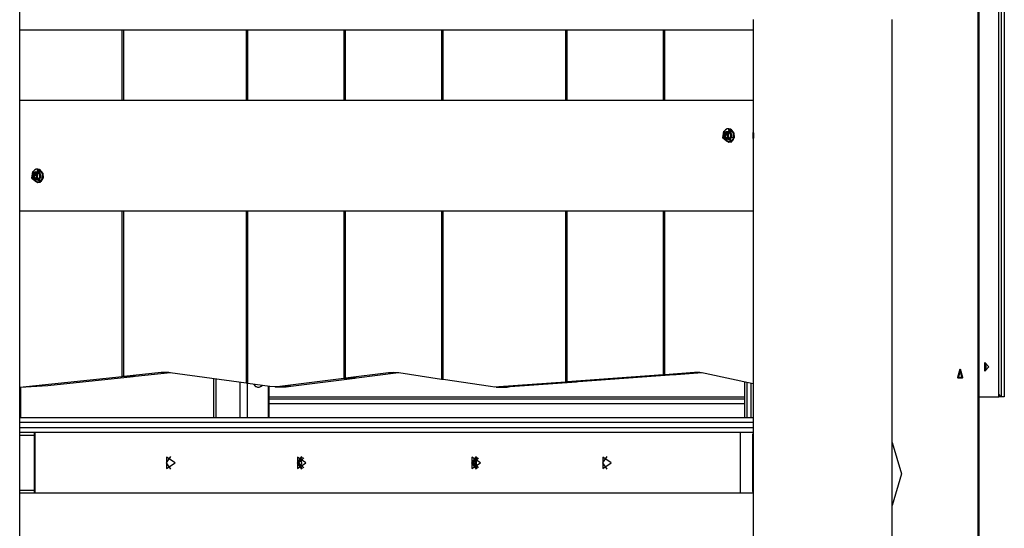
# Model space of a CAD drawing. Units: inches. Extents: x 228 to 365, y 131 to 289.
# Drawn here: x 316 to 325, y 260 to 265 of the extents above; entities that cross this region are included whole.
import ezdxf

# ---------------------------------------------------------------- set-up
doc = ezdxf.new("R2010")
doc.units = ezdxf.units.IN
doc.header["$MEASUREMENT"] = 0
doc.layers.add('Ebene 1', color=7, linetype='Continuous')

# ---------------------------------------------------------------- blocks, each defined once
blk = doc.blocks.new('block 2')
at = {"layer": 'Ebene 1', "color": 179, "lineweight": 25, "true_color": 0x1a171b}
for points in [[(315.6248, 243.2997), (315.6248, 279.3399)], [(325.3417, 261.5038), (325.3417, 268.3698)], [(325.3669, 268.3698), (325.3669, 261.5038)], [(325.3968, 268.3698), (325.3968, 261.5038)], [(325.1457, 255.4497), (325.1457, 265.4472)], [(325.1388, 255.4497), (325.1388, 265.4072)], [(322.905, 265.25), (322.905, 264.1172)], [(324.2851, 243.2997), (324.2851, 265.25)], [(324.2851, 261.053), (324.2851, 265.2494)], [(315.6248, 265.1497), (322.905, 265.1497)], [(316.6418, 264.4498), (316.6418, 265.1497)], [(316.6591, 264.4498), (316.6591, 265.1497)], [(317.8717, 265.1497), (317.8717, 264.4498)], [(317.889, 264.4498), (317.889, 265.1497)], [(318.8415, 265.1497), (318.8415, 264.4498)], [(318.8587, 264.4498), (318.8587, 265.1497)], [(319.8117, 265.1497), (319.8117, 264.4498)], [(319.8289, 264.4498), (319.8289, 265.1497)], [(321.0412, 265.1497), (321.0412, 264.4498)], [(321.0588, 264.4498), (321.0588, 265.1497)], [(322.011, 265.1497), (322.011, 264.4498)], [(322.0286, 264.4498), (322.0286, 265.1497)], [(315.6248, 264.4498), (322.905, 264.4498)], [(322.6029, 264.0998), (322.6807, 264.1518), (322.6807, 264.048), (322.6029, 264.0998), (322.6029, 264.0998)], [(322.6683, 264.1594), (322.6084, 264.0692), (322.7062, 264.084)], [(322.6153, 264.1058), (322.6394, 264.1425)], [(322.6811, 264.163), (322.6635, 264.1665), (322.6459, 264.1644), (322.6301, 264.1556), (322.6173, 264.1415)], [(322.6566, 264.1398), (322.6242, 264.0884), (322.6756, 264.0657)], [(322.6394, 264.1425), (322.679, 264.1365)], [(322.6666, 264.1384), (322.6453, 264.1058)], [(322.6546, 264.1617), (322.6828, 264.1617)], [(322.6453, 264.1058), (322.6153, 264.1058)], [(322.6304, 264.0631), (322.6153, 264.1058)], [(322.6604, 264.0631), (322.6304, 264.0631)], [(322.6697, 264.0571), (322.6304, 264.0631)], [(322.6453, 264.1058), (322.6604, 264.0631)], [(322.6532, 264.0399), (322.6711, 264.0402), (322.688, 264.0474), (322.7021, 264.0597), (322.7117, 264.0766)], [(322.6573, 264.06), (322.6714, 264.06)], [(322.7117, 264.0766), (322.7049, 264.0585), (322.6935, 264.0437), (322.679, 264.0342), (322.6628, 264.0301), (322.6594, 264.0301)], [(322.6604, 264.0631), (322.6728, 264.0614)], [(322.6942, 264.0938), (322.6697, 264.0571)], [(322.679, 264.1365), (322.6942, 264.0938)], [(322.9057, 264.0698), (322.9054, 264.0702), (322.9054, 264.0716), (322.9054, 264.0738), (322.905, 264.0766), (322.905, 264.0798), (322.905, 264.084), (322.905, 264.0884), (322.905, 264.0931), (322.905, 264.0981), (322.905, 264.1034), (322.905, 264.1084), (322.905, 264.1129), (322.905, 264.1172), (322.905, 264.121), (322.905, 264.1246), (322.9054, 264.127), (322.9054, 264.1288), (322.9054, 264.1298), (322.9057, 264.1291), (322.906, 264.1274), (322.9067, 264.1253), (322.9067, 264.122), (322.9067, 264.1186), (322.9074, 264.1143), (322.9074, 264.1093), (322.9074, 264.1048), (322.9074, 264.0995), (322.9074, 264.0945), (322.9074, 264.0897), (322.9074, 264.085), (322.9067, 264.0809), (322.9067, 264.0772), (322.9067, 264.0741), (322.906, 264.0721), (322.9057, 264.0705), (322.9057, 264.0698), (322.9057, 264.0698)], [(322.905, 264.0826), (322.905, 246.1001)], [(322.6546, 264.0381), (322.6918, 264.0381)], [(315.7437, 263.6998), (315.8215, 263.7517), (315.8215, 263.648), (315.7437, 263.6998), (315.7437, 263.6998)], [(315.8095, 263.7594), (315.7492, 263.6692), (315.8474, 263.684)], [(315.8222, 263.7629), (315.8047, 263.7668), (315.7871, 263.7643), (315.7709, 263.7555), (315.7582, 263.7415)], [(315.7957, 263.7615), (315.8243, 263.7615)], [(315.7561, 263.7059), (315.7806, 263.7426)], [(315.7861, 263.7059), (315.7561, 263.7059)], [(315.7713, 263.6631), (315.7561, 263.7059)], [(315.7978, 263.7396), (315.7654, 263.6888), (315.8164, 263.6657)], [(315.8012, 263.6631), (315.7713, 263.6631)], [(315.8112, 263.6571), (315.7713, 263.6631)], [(315.7806, 263.7426), (315.8198, 263.7365)], [(315.8074, 263.7383), (315.7861, 263.7059)], [(315.7861, 263.7059), (315.8012, 263.6631)], [(315.7947, 263.6399), (315.8122, 263.6402), (315.8288, 263.6473), (315.8429, 263.6599), (315.8529, 263.6766)], [(315.7988, 263.6599), (315.8129, 263.6599)], [(315.8529, 263.6766), (315.8457, 263.6585), (315.8343, 263.644), (315.8198, 263.6342), (315.8036, 263.6299), (315.8005, 263.6299)], [(315.8012, 263.6631), (315.8136, 263.6613)], [(315.8353, 263.6938), (315.8112, 263.6571)], [(315.8198, 263.7365), (315.8353, 263.6938)], [(315.8319, 263.6888), (315.8319, 263.6892), (315.8322, 263.6895)], [(315.7957, 263.638), (315.8329, 263.638)], [(322.905, 263.3498), (315.6248, 263.3498)], [(316.6418, 261.706), (316.6418, 263.3498)], [(316.6591, 261.7077), (316.6591, 263.3498)], [(317.8717, 263.3498), (317.8717, 261.6397)], [(317.889, 261.6371), (317.889, 263.3498)], [(318.8415, 263.3498), (318.8415, 261.6869)], [(318.8587, 261.6893), (318.8587, 263.3498)], [(319.8117, 263.3498), (319.8117, 261.6788)], [(319.8289, 261.6762), (319.8289, 263.3498)], [(321.0412, 263.3498), (321.0412, 261.6516)], [(321.0588, 261.6531), (321.0588, 263.3498)], [(322.011, 263.3498), (322.011, 261.7232)], [(322.0286, 261.7242), (322.0286, 263.3498)], [(325.1963, 261.8333), (325.2091, 261.8269), (325.2146, 261.804)], [(325.2146, 261.804), (325.2091, 261.7807), (325.1963, 261.7744)], [(325.2418, 261.804), (325.2043, 261.7606), (325.2043, 261.8471), (325.2418, 261.804), (325.2418, 261.804)], [(315.6248, 261.6023), (316.6418, 261.706)], [(315.9032, 261.6192), (316.7521, 261.706)], [(316.7521, 261.706), (316.6418, 261.706)], [(317.0301, 261.7454), (316.6591, 261.7077)], [(316.7693, 261.7077), (316.6591, 261.7077)], [(316.7521, 261.706), (316.7521, 261.7077)], [(317.1214, 261.7434), (316.7693, 261.7077)], [(317.1197, 261.7437), (317.0749, 261.7472), (317.0301, 261.7454)], [(317.1062, 261.7454), (317.0301, 261.7454)], [(317.8717, 261.6397), (317.1197, 261.7437)], [(319.2835, 261.7434), (318.8587, 261.6893)], [(319.3858, 261.7422), (318.969, 261.6893)], [(319.3865, 261.7422), (319.3352, 261.7461), (319.2835, 261.7434)], [(319.3786, 261.7434), (319.2835, 261.7434)], [(319.8117, 261.6788), (319.3865, 261.7422)], [(322.011, 261.7232), (321.0588, 261.6531)], [(322.1213, 261.7232), (321.1683, 261.6531)], [(322.1213, 261.7232), (322.011, 261.7232)], [(322.3211, 261.7458), (322.0286, 261.7242)], [(322.1385, 261.7242), (322.0286, 261.7242)], [(322.1213, 261.7242), (322.1213, 261.7232)], [(322.3986, 261.7437), (322.1385, 261.7242)], [(322.4282, 261.7384), (322.3745, 261.7461), (322.3211, 261.7458)], [(322.3758, 261.7458), (322.3211, 261.7458)], [(322.905, 261.635), (322.4282, 261.7384)], [(315.6248, 261.6014), (315.6297, 261.6014)], [(315.6297, 261.6014), (315.9032, 261.6192)], [(315.6362, 261.2998), (315.6362, 261.6018)], [(317.5469, 261.6848), (317.5469, 261.3003)], [(317.572, 261.6812), (317.572, 261.3003)], [(317.8142, 261.3003), (317.8142, 261.6478)], [(317.889, 261.6397), (317.8717, 261.6397)], [(317.8828, 261.6397), (317.8828, 261.2998)], [(318.1077, 261.6068), (317.889, 261.6371)], [(317.9465, 261.6304), (317.9654, 261.6078), (317.9875, 261.5997)], [(317.9875, 261.599), (317.9672, 261.6064), (317.9499, 261.6286)], [(317.9875, 261.5997), (318.0016, 261.6018), (318.0147, 261.6064), (318.0302, 261.6171)], [(318.0926, 261.3003), (318.0926, 261.609)], [(318.0994, 261.3003), (318.0994, 261.6078)], [(318.2069, 261.6061), (318.1573, 261.6032), (318.1077, 261.6068)], [(318.1594, 261.6032), (318.2693, 261.6032)], [(318.8415, 261.6869), (318.2069, 261.6061)], [(318.3168, 261.6061), (318.2069, 261.6061)], [(318.3168, 261.6061), (318.2934, 261.6038), (318.2693, 261.6032)], [(318.9514, 261.6869), (318.3168, 261.6061)], [(318.9514, 261.6869), (318.8415, 261.6869)], [(318.969, 261.6893), (318.8587, 261.6893)], [(318.9514, 261.6893), (318.9514, 261.6869)], [(319.8289, 261.6788), (319.8117, 261.6788)], [(320.2985, 261.6061), (319.8289, 261.6762)], [(320.3815, 261.603), (320.3398, 261.6023), (320.2985, 261.6061)], [(320.3539, 261.6018), (320.4638, 261.6018)], [(321.0412, 261.6516), (320.3815, 261.603)], [(320.4914, 261.603), (320.3815, 261.603)], [(320.4914, 261.603), (320.4776, 261.6023), (320.4638, 261.6018)], [(321.1511, 261.6516), (320.4914, 261.603)], [(321.1511, 261.6516), (321.0412, 261.6516)], [(321.1683, 261.6531), (321.0588, 261.6531)], [(321.1511, 261.6531), (321.1511, 261.6516)], [(322.8172, 261.654), (322.8172, 261.2998)], [(322.8423, 261.6488), (322.8423, 261.2998)], [(322.8857, 261.2998), (322.8857, 261.6393)], [(318.0994, 261.5038), (322.8172, 261.5038)], [(325.1457, 261.5038), (325.3417, 261.5038)], [(325.1457, 261.5038), (325.3417, 261.5038)], [(325.3669, 261.5038), (325.3417, 261.5327)], [(325.3669, 261.5038), (325.3417, 261.5038)], [(325.3968, 261.5038), (325.3669, 261.5038)], [(325.3968, 261.5038), (325.3669, 261.5038)], [(318.0994, 261.484), (322.8172, 261.484)], [(322.8172, 261.434), (318.0994, 261.434)], [(315.6248, 261.2998), (322.905, 261.2998)], [(322.905, 261.2497), (315.6248, 261.2497)], [(315.6248, 261.2001), (322.905, 261.2001)], [(315.775, 261.15), (315.6248, 261.15)], [(315.7702, 261.12), (315.6248, 261.12)], [(315.7702, 261.12), (315.7702, 261.1412), (315.7702, 261.15)], [(315.7702, 261.15), (315.775, 261.145)], [(315.775, 261.12), (315.7702, 261.12)], [(315.7702, 260.5798), (315.7702, 261.12)], [(322.7755, 261.15), (315.775, 261.15)], [(315.775, 261.15), (315.775, 260.5498)], [(322.8254, 261.15), (322.7755, 261.15)], [(322.7755, 261.15), (322.7755, 260.5498)], [(322.905, 261.15), (322.8254, 261.15)], [(322.905, 261.1425), (322.8988, 261.1324), (322.8964, 261.12)], [(322.8964, 261.12), (322.8964, 260.5798)], [(322.905, 261.12), (322.8964, 261.12)], [(324.2851, 261.0533), (324.375, 260.74), (324.2851, 260.4267)], [(317.1228, 260.9133), (317.0787, 260.8497), (317.1228, 260.7865)], [(318.4216, 260.9133), (318.3778, 260.8497), (318.4216, 260.7865)], [(320.1538, 260.9133), (320.1097, 260.8497), (320.1538, 260.7865)], [(321.4529, 260.9133), (321.4088, 260.8497), (321.4529, 260.7865)], [(324.2851, 260.5069), (324.2851, 260.9732)], [(317.1665, 260.8497), (317.0818, 260.9062), (317.0818, 260.7936), (317.1665, 260.8497), (317.1665, 260.8497)], [(318.4653, 260.8497), (318.3809, 260.9062), (318.3809, 260.7936), (318.4653, 260.8497), (318.4653, 260.8497)], [(318.4319, 260.7905), (318.3871, 260.8497), (318.4319, 260.9093)], [(318.4457, 260.8003), (318.3961, 260.8497), (318.4457, 260.8991)], [(318.4088, 260.8861), (318.415, 260.878), (318.4192, 260.8687)], [(318.4192, 260.8687), (318.4216, 260.8395), (318.4088, 260.8137)], [(320.1975, 260.8497), (320.1128, 260.9062), (320.1128, 260.7936), (320.1975, 260.8497), (320.1975, 260.8497)], [(320.1641, 260.7905), (320.1193, 260.8497), (320.1641, 260.9093)], [(321.4963, 260.8497), (321.4123, 260.9062), (321.4123, 260.7936), (321.4963, 260.8497), (321.4963, 260.8497)], [(315.6248, 260.5798), (315.7702, 260.5798)], [(315.7702, 260.5498), (315.6248, 260.5498)], [(315.7702, 260.5498), (315.7702, 260.5586), (315.7702, 260.5798)], [(315.7702, 260.5798), (315.775, 260.5798)], [(315.775, 260.5548), (315.7702, 260.5498)], [(322.7755, 260.5498), (315.775, 260.5498)], [(322.905, 260.5498), (322.7755, 260.5498)], [(322.8964, 260.5798), (322.8988, 260.5676), (322.905, 260.5572)], [(322.8964, 260.5798), (322.905, 260.5798)], [(324.2851, 243.2997), (324.2851, 260.426)]]:
    blk.add_lwpolyline(points, dxfattribs=at)
at = {"layer": 'Ebene 1', "color": 179, "lineweight": 40, "true_color": 0x1a171b}
for points in [[(322.6532, 264.0399), (322.6067, 264.0769), (322.6173, 264.1415)], [(322.6811, 264.163), (322.7107, 264.1267), (322.7117, 264.0766)], [(322.6573, 264.0869), (322.6587, 264.1164), (322.68, 264.1334)], [(322.6766, 264.0671), (322.6649, 264.0745), (322.6573, 264.0869)], [(315.8222, 263.7629), (315.8515, 263.7267), (315.8529, 263.6766)], [(315.7947, 263.6399), (315.7478, 263.6768), (315.7582, 263.7415)], [(315.7985, 263.6867), (315.8002, 263.7164), (315.8209, 263.7333)], [(315.8174, 263.6671), (315.806, 263.6743), (315.7985, 263.6867)], [(324.959, 261.7801), (324.9352, 261.6974), (324.9831, 261.6974), (324.959, 261.7801), (324.959, 261.7801)], [(320.1779, 260.8003), (320.1279, 260.8497), (320.1779, 260.8991)], [(320.141, 260.8861), (320.1472, 260.878), (320.1513, 260.8687)], [(320.1513, 260.8687), (320.1534, 260.8395), (320.141, 260.8137)]]:
    blk.add_lwpolyline(points, dxfattribs=at)

msp = doc.modelspace()

# ---------------------------------------------------------------- block references
at = {"layer": 'Ebene 1'}
msp.add_blockref('block 2', (0, 0), dxfattribs=at)

doc.saveas('drawing.dxf')
